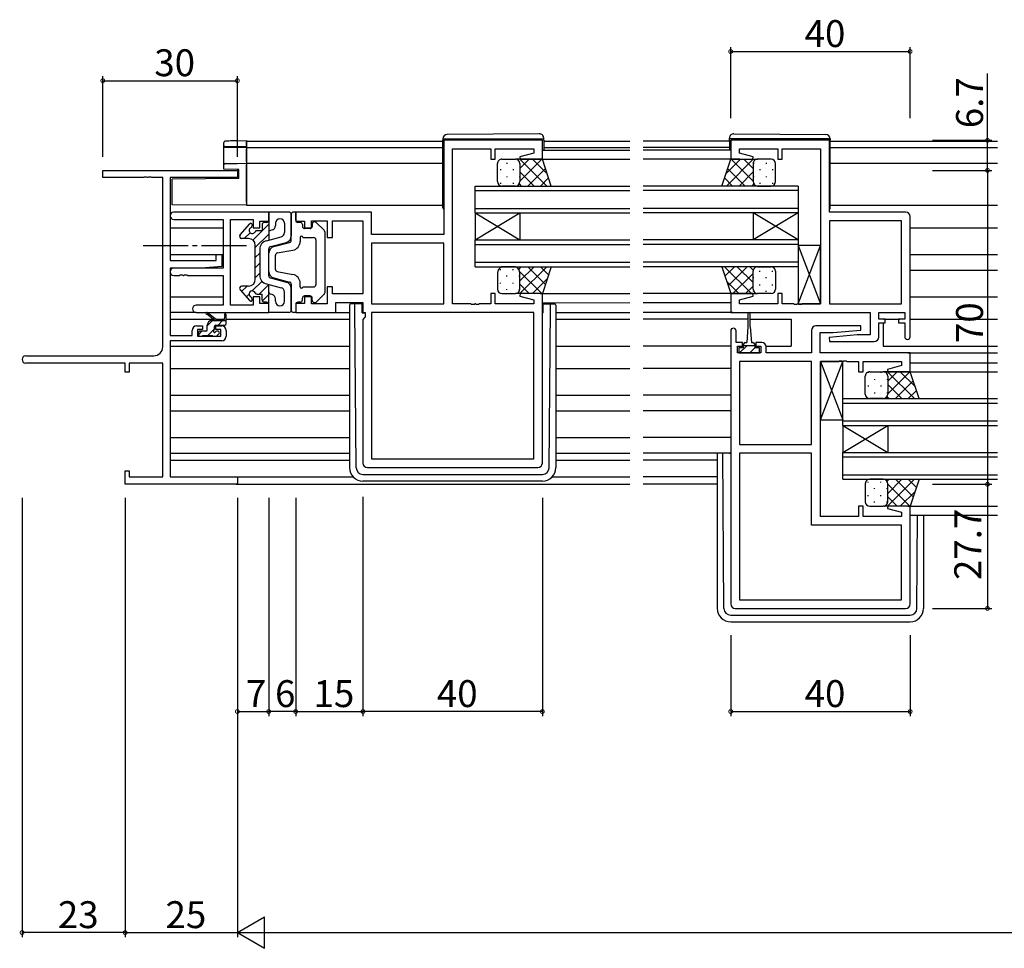
# Model space of a CAD drawing. Extents: x 0 to 1587, y 0 to 1128.
# Drawn here: x 819 to 1039, y 293 to 500 of the extents above; entities that cross this region are included whole.
import ezdxf

# ---------------------------------------------------------------- set-up
doc = ezdxf.new("R2010")
doc.units = 0
doc.linetypes.add('YCENTER_1', pattern=[13, 10, -1, 1, -1])
for name, color, linetype in [('YKK_11', 7, 'CONTINUOUS'), ('YKK_12', 2, 'CONTINUOUS'), ('YKK_13', 4, 'CONTINUOUS'), ('YKK_D', 6, 'CONTINUOUS')]:
    doc.layers.add(name, color=color, linetype=linetype)
doc.styles.get("Standard").update_dxf_attribs({"font": 'ROMANS.SHX', "bigfont": 'EXTFONT.SHX'})

msp = doc.modelspace()

# ---------------------------------------------------------------- linework, layer by layer
at = {"layer": 'YKK_11', "color": 0, "linetype": 'ByBlock', "lineweight": -2}
for p, q in [((935.62, 473.42), (913.62, 473.42)), ((913.62, 473.42), (913.62, 452.42)), ((935.62, 469.22), (935.62, 473.42)), ((999.62, 473.42), (977.62, 473.42)), ((977.62, 473.42), (977.62, 469.22)), ((999.62, 457.42), (999.62, 473.42)), ((915.62, 436.95), (915.62, 471.49)), ((915.62, 471.49), (924.12, 471.49)), ((924.12, 471.49), (924.12, 469.22)), ((925.12, 469.22), (925.12, 471.49)), ((925.12, 471.49), (933.69, 471.49)), ((933.69, 470.57), (930.59, 469.74)), ((933.69, 471.49), (933.69, 470.57)), ((979.55, 470.57), (979.55, 471.49)), ((979.55, 471.49), (988.12, 471.49)), ((982.65, 469.74), (979.55, 470.57)), ((988.12, 471.49), (988.12, 469.22)), ((989.12, 469.22), (989.12, 471.49)), ((989.12, 471.49), (997.62, 471.49)), ((997.62, 471.49), (997.62, 436.95)), ((924.12, 469.22), (925.12, 469.22)), ((930.59, 469.74), (930.66, 469.22)), ((930.66, 469.22), (935.62, 469.22)), ((977.62, 469.22), (982.58, 469.22)), ((982.58, 469.22), (982.65, 469.74)), ((988.12, 469.22), (989.12, 469.22)), ((874.62, 457.42), (853.43, 457.42)), ((874.62, 455.42), (874.62, 457.42)), ((897.55, 457.42), (880.62, 457.42)), ((880.62, 457.42), (880.62, 455.42)), ((897.55, 452.42), (897.55, 457.42)), ((1016.62, 457.42), (999.62, 457.42)), ((853.43, 455.79), (864.49, 455.79)), ((864.49, 455.79), (864.49, 444.92)), ((866.12, 436.65), (866.12, 455.79)), ((866.12, 455.79), (871.12, 455.79)), ((871.12, 455.79), (871.12, 453.92)), ((872.62, 453.92), (872.62, 455.42)), ((872.62, 455.42), (874.62, 455.42)), ((880.62, 455.42), (882.62, 455.42)), ((882.62, 455.42), (882.62, 453.92)), ((884.12, 453.92), (884.12, 455.49)), ((884.12, 455.49), (887.62, 455.49)), ((887.62, 455.49), (887.62, 451.72)), ((888.82, 451.72), (888.82, 455.49)), ((888.82, 455.49), (895.62, 455.49)), ((895.62, 455.49), (895.62, 439.15)), ((999.62, 455.49), (999.62, 436.95)), ((1015.69, 455.49), (999.62, 455.49)), ((999.62, 455.49), (999.62, 436.95)), ((1015.69, 436.95), (1015.69, 455.49)), ((1017.62, 429.62), (1017.62, 456.42)), ((871.12, 453.92), (872.62, 453.92)), ((882.62, 453.92), (884.12, 453.92)), ((913.62, 452.42), (897.55, 452.42)), ((887.62, 451.72), (888.82, 451.72)), ((913.62, 450.49), (897.55, 450.49)), ((897.55, 450.49), (897.55, 436.95)), ((913.62, 450.49), (897.55, 450.49)), ((913.62, 436.95), (913.62, 450.49)), ((864.49, 444.92), (853.43, 444.92)), ((853.43, 443.29), (854.66, 443.29)), ((854.66, 443.29), (854.84, 443.41)), ((854.84, 443.41), (855.39, 443.41)), ((855.39, 443.41), (855.58, 443.29)), ((855.58, 443.29), (855.66, 443.29)), ((855.66, 443.29), (855.84, 443.41)), ((855.84, 443.41), (856.39, 443.41)), ((856.39, 443.41), (856.58, 443.29)), ((856.58, 443.29), (864.49, 443.29)), ((864.49, 443.29), (864.49, 436.65)), ((888.82, 440.72), (887.62, 440.72)), ((887.62, 440.72), (887.62, 436.95)), ((888.82, 439.15), (888.82, 440.72)), ((895.62, 439.15), (888.82, 439.15)), ((925.12, 439.22), (924.12, 439.22)), ((924.12, 439.22), (924.12, 436.95)), ((925.12, 436.95), (925.12, 439.22)), ((930.66, 439.22), (930.59, 438.69)), ((935.62, 439.22), (930.66, 439.22)), ((935.62, 401.42), (935.62, 439.22)), ((982.58, 439.22), (977.62, 439.22)), ((977.62, 439.22), (977.62, 435.02)), ((982.65, 438.69), (982.58, 439.22)), ((989.12, 439.22), (988.12, 439.22)), ((988.12, 439.22), (988.12, 436.95)), ((989.12, 436.95), (989.12, 439.22)), ((872.62, 438.52), (871.12, 438.52)), ((871.12, 438.52), (871.12, 436.65)), ((872.62, 437.02), (872.62, 438.52)), ((874.62, 437.02), (872.62, 437.02)), ((874.62, 435.02), (874.62, 437.02)), ((882.62, 437.02), (880.62, 437.02)), ((880.62, 437.02), (880.62, 435.02)), ((884.12, 438.52), (882.62, 438.52)), ((882.62, 438.52), (882.62, 437.02)), ((884.12, 436.95), (884.12, 438.52)), ((887.62, 436.95), (884.12, 436.95)), ((889.55, 435.02), (889.55, 437.22)), ((889.55, 437.22), (895.62, 437.22)), ((895.62, 437.22), (895.62, 435.02)), ((897.55, 436.95), (913.62, 436.95)), ((919.66, 436.95), (915.62, 436.95)), ((919.84, 436.83), (919.66, 436.95)), ((920.58, 436.95), (920.39, 436.83)), ((920.66, 436.95), (920.58, 436.95)), ((920.84, 436.83), (920.66, 436.95)), ((921.58, 436.95), (921.39, 436.83)), ((924.12, 436.95), (921.58, 436.95)), ((933.69, 436.95), (925.12, 436.95)), ((930.59, 438.69), (933.69, 437.86)), ((933.69, 437.86), (933.69, 436.95)), ((979.55, 437.86), (982.65, 438.69)), ((979.55, 436.95), (979.55, 437.86)), ((988.12, 436.95), (979.55, 436.95)), ((991.66, 436.95), (989.12, 436.95)), ((991.84, 436.83), (991.66, 436.95)), ((992.58, 436.95), (992.39, 436.83)), ((992.66, 436.95), (992.58, 436.95)), ((992.84, 436.83), (992.66, 436.95)), ((993.58, 436.95), (993.39, 436.83)), ((997.62, 436.95), (993.58, 436.95)), ((999.62, 436.95), (1015.69, 436.95)), ((864.49, 436.65), (858.43, 436.65)), ((858.43, 435.02), (874.62, 435.02)), ((871.12, 436.65), (866.12, 436.65)), ((880.62, 435.02), (889.55, 435.02)), ((895.62, 435.02), (896.15, 435.02)), ((896.15, 435.02), (896.15, 434.02)), ((933.69, 435.02), (897.55, 435.02)), ((897.55, 435.02), (897.55, 402.35)), ((933.69, 435.02), (897.55, 435.02)), ((920.39, 436.83), (919.84, 436.83)), ((921.39, 436.83), (920.84, 436.83)), ((933.69, 402.35), (933.69, 435.02)), ((977.62, 435.02), (1008.69, 435.02)), ((992.39, 436.83), (991.84, 436.83)), ((993.39, 436.83), (992.84, 436.83)), ((1008.69, 435.02), (1008.69, 430.02)), ((1010.62, 433.52), (1010.62, 435.02)), ((1010.62, 435.02), (1016.42, 435.02)), ((1016.42, 435.02), (1016.42, 433.52)), ((896.15, 434.02), (895.62, 433.49)), ((895.62, 433.49), (895.62, 401.42)), ((1012.02, 433.52), (1010.62, 433.52)), ((1010.62, 429.52), (1010.62, 432.72)), ((1010.62, 432.72), (1012.02, 432.72)), ((1012.02, 432.72), (1012.02, 433.52)), ((1016.42, 433.52), (1015.02, 433.52)), ((1015.02, 433.52), (1015.02, 432.72)), ((1015.02, 432.72), (1016.42, 432.72)), ((1016.42, 432.72), (1016.42, 429.62)), ((977.62, 430.92), (977.62, 370.02)), ((978.82, 428.32), (978.82, 430.92)), ((995.62, 431.02), (995.62, 426.02)), ((1006.6, 432.02), (996.62, 432.02)), ((997.55, 426.02), (997.55, 430.52)), ((997.55, 430.52), (1000.43, 430.52)), ((1000.43, 430.52), (1006.64, 431.06)), ((1006.64, 431.06), (1006.6, 432.02)), ((980.22, 428.32), (978.82, 428.32)), ((980.22, 427.52), (980.22, 428.32)), ((984.52, 428.32), (983.22, 428.32)), ((983.22, 428.32), (983.22, 427.52)), ((1005.81, 430.02), (999.6, 429.47)), ((999.6, 429.47), (999.64, 428.52)), ((999.64, 428.52), (1009.62, 428.52)), ((1008.69, 430.02), (1005.81, 430.02)), ((979.12, 426.02), (979.12, 427.52)), ((979.12, 427.52), (980.22, 427.52)), ((984.32, 426.02), (979.12, 426.02)), ((983.22, 427.52), (984.32, 427.52)), ((984.32, 427.52), (984.32, 426.02)), ((985.52, 426.02), (985.52, 427.32)), ((995.62, 426.02), (985.52, 426.02)), ((1017.62, 426.02), (997.55, 426.02)), ((1017.62, 421.82), (1017.62, 426.02)), ((979.55, 424.09), (979.55, 405.55)), ((995.62, 424.09), (979.55, 424.09)), ((979.55, 424.09), (979.55, 405.55)), ((995.62, 405.55), (995.62, 424.09)), ((997.62, 389.55), (997.62, 424.09)), ((997.62, 424.09), (1001.66, 424.09)), ((1001.66, 424.09), (1001.84, 424.21)), ((1001.84, 424.21), (1002.39, 424.21)), ((1002.39, 424.21), (1002.58, 424.09)), ((1002.58, 424.09), (1002.66, 424.09)), ((1002.66, 424.09), (1002.84, 424.21)), ((1002.84, 424.21), (1003.39, 424.21)), ((1003.39, 424.21), (1003.58, 424.09)), ((1003.58, 424.09), (1006.12, 424.09)), ((1006.12, 424.09), (1006.12, 421.82)), ((1007.12, 421.82), (1007.12, 424.09)), ((1007.12, 424.09), (1015.69, 424.09)), ((1015.69, 424.09), (1015.69, 423.17)), ((1006.12, 421.82), (1007.12, 421.82)), ((1015.69, 423.17), (1012.59, 422.34)), ((1012.59, 422.34), (1012.66, 421.82)), ((1012.66, 421.82), (1017.62, 421.82)), ((979.55, 405.55), (995.62, 405.55)), ((897.55, 402.35), (933.69, 402.35)), ((995.62, 403.62), (979.55, 403.62)), ((979.55, 403.62), (979.55, 370.95)), ((995.62, 387.62), (995.62, 403.62)), ((896.62, 400.42), (934.62, 400.42)), ((1007.12, 391.82), (1006.12, 391.82)), ((1006.12, 391.82), (1006.12, 389.55)), ((1007.12, 389.55), (1007.12, 391.82)), ((1012.66, 391.82), (1012.59, 391.29)), ((1012.59, 391.29), (1015.69, 390.46)), ((1017.62, 391.82), (1012.66, 391.82)), ((1017.62, 370.02), (1017.62, 391.82)), ((1006.12, 389.55), (997.62, 389.55)), ((1015.69, 389.55), (1007.12, 389.55)), ((1015.69, 390.46), (1015.69, 389.55)), ((1015.69, 387.62), (995.62, 387.62)), ((1015.69, 370.95), (1015.69, 387.62)), ((978.62, 369.02), (1016.62, 369.02)), ((979.55, 370.95), (1015.69, 370.95)), ((979.55, 370.95), (1015.69, 370.95))]:
    msp.add_line(p, q, dxfattribs=at)
at = {"layer": 'YKK_11', "color": 0, "linetype": 'ByBlock', "lineweight": -2, "ltscale": 0.5}
for p, q in [((837.62, 465.09), (837.62, 466.72)), ((837.62, 466.72), (867.62, 466.72)), ((867.62, 466.72), (867.62, 465.09)), ((846.66, 465.09), (837.62, 465.09)), ((846.84, 465.21), (846.66, 465.09)), ((847.39, 465.21), (846.84, 465.21)), ((847.58, 465.09), (847.39, 465.21)), ((847.66, 465.09), (847.58, 465.09)), ((847.84, 465.21), (847.66, 465.09)), ((848.39, 465.21), (847.84, 465.21)), ((848.58, 465.09), (848.39, 465.21)), ((850.99, 465.09), (848.58, 465.09)), ((850.99, 427.35), (850.99, 465.09)), ((867.62, 465.09), (852.62, 465.09)), ((852.62, 465.09), (852.62, 446.62)), ((862.92, 446.62), (862.92, 447.92)), ((862.92, 447.92), (864.12, 447.92)), ((864.12, 447.92), (864.12, 445.31)), ((852.62, 446.62), (862.92, 446.62)), ((859.62, 444.92), (852.62, 444.92)), ((852.62, 444.92), (852.62, 429.92)), ((864.12, 445.31), (859.62, 444.92)), ((857.52, 429.92), (857.52, 431.02)), ((858.52, 432.02), (859.82, 432.02)), ((859.82, 431.22), (858.72, 431.22)), ((858.72, 431.22), (858.72, 429.72)), ((859.82, 432.02), (859.82, 431.22)), ((862.82, 431.22), (862.82, 432.02)), ((862.82, 432.02), (864.12, 432.02)), ((863.92, 431.22), (862.82, 431.22)), ((863.92, 429.72), (863.92, 431.22)), ((865.12, 431.02), (865.12, 429.72)), ((852.62, 429.92), (857.52, 429.92)), ((864.12, 428.72), (852.62, 428.72)), ((852.62, 428.72), (852.62, 398.35)), ((858.72, 429.72), (863.92, 429.72)), ((820.43, 425.35), (848.99, 425.35)), ((842.62, 423.72), (820.43, 423.72)), ((842.62, 421.72), (842.62, 423.72)), ((850.99, 423.72), (843.52, 423.72)), ((843.52, 423.72), (843.52, 421.72)), ((850.99, 398.35), (850.99, 423.72)), ((843.52, 421.72), (842.62, 421.72)), ((842.62, 396.72), (842.62, 399.72)), ((842.62, 399.72), (843.52, 399.72)), ((843.52, 399.72), (843.52, 398.35)), ((843.52, 398.35), (850.99, 398.35)), ((852.62, 398.35), (867.62, 398.35)), ((867.62, 398.35), (867.62, 396.72)), ((867.62, 396.72), (842.62, 396.72))]:
    msp.add_line(p, q, dxfattribs=at)
at = {"layer": 'YKK_11', "color": 0, "linetype": 'ByBlock', "lineweight": -2}
for centre, radius, start, end in [((853.43, 456.6), 0.815, 90, 270), ((1016.62, 456.42), 1, 0, 90), ((853.43, 444.1), 0.815, 90, 270), ((858.43, 435.83), 0.815, 90, 270), ((978.22, 430.92), 0.6, 360, 180), ((996.62, 431.02), 1, 90, 180), ((984.52, 427.32), 1, 0, 90), ((1009.62, 429.52), 1, 270, 360), ((1017.02, 429.62), 0.6, 180, 0), ((896.62, 401.42), 1, 180, 270), ((934.62, 401.42), 1, 270, 360), ((978.62, 370.02), 1, 180, 270), ((1016.62, 370.02), 1, 270, 360)]:
    msp.add_arc(centre, radius, start, end, dxfattribs=at)
at = {"layer": 'YKK_11', "color": 0, "linetype": 'ByBlock', "lineweight": -2, "ltscale": 0.5}
for centre, radius, start, end in [((858.52, 431.02), 1, 90, 180), ((864.12, 431.02), 1, 0, 90), ((864.12, 429.72), 1, 270, 360), ((848.99, 427.35), 2, 270, 360), ((820.43, 424.53), 0.815, 90, 270)]:
    msp.add_arc(centre, radius, start, end, dxfattribs=at)
at = {"layer": 'YKK_12'}
for p, q in [((869.62, 473.22), (913.42, 473.22)), ((869.62, 473.22), (869.62, 458.92)), ((935.92, 473.22), (955.12, 473.22)), ((977.32, 473.22), (958.12, 473.22)), ((999.82, 473.22), (1037.12, 473.22)), ((869.62, 471.82), (913.42, 471.82)), ((935.62, 471.22), (955.12, 471.22)), ((935.92, 471.82), (955.12, 471.82)), ((977.32, 471.82), (958.12, 471.82)), ((977.62, 471.22), (958.12, 471.22)), ((999.82, 471.82), (1037.12, 471.82)), ((869.62, 468.32), (913.42, 468.32)), ((935.12, 469.22), (955.12, 469.22)), ((979.62, 469.22), (958.12, 469.22)), ((999.82, 468.32), (1037.12, 468.32)), ((920.62, 457.22), (920.62, 463.22)), ((920.62, 463.22), (955.12, 463.22)), ((992.62, 463.22), (958.12, 463.22)), ((992.62, 463.22), (992.62, 457.22)), ((920.62, 462.22), (955.12, 462.22)), ((992.62, 462.22), (958.12, 462.22)), ((869.62, 458.92), (913.42, 458.92)), ((999.82, 458.92), (1037.12, 458.92)), ((920.62, 458.22), (955.12, 458.22)), ((920.62, 457.22), (920.62, 451.22)), ((920.62, 457.22), (930.62, 451.22)), ((920.62, 451.22), (930.62, 457.22)), ((920.62, 457.22), (955.12, 457.22)), ((930.62, 457.22), (930.62, 451.22)), ((992.62, 458.22), (958.12, 458.22)), ((992.62, 457.22), (958.12, 457.22)), ((982.62, 457.22), (982.62, 451.22)), ((992.62, 457.22), (982.62, 451.22)), ((992.62, 451.22), (982.62, 457.22)), ((992.62, 457.22), (992.62, 451.22)), ((852.62, 453.92), (864.49, 453.92)), ((1017.62, 453.92), (1037.12, 453.92)), ((920.62, 445.22), (920.62, 451.22)), ((920.62, 451.22), (955.12, 451.22)), ((920.62, 450.22), (955.12, 450.22)), ((992.62, 451.22), (958.12, 451.22)), ((992.62, 450.22), (958.12, 450.22)), ((992.62, 451.22), (992.62, 445.22)), ((852.62, 447.96), (864.49, 447.96)), ((1017.62, 447.96), (1037.12, 447.96)), ((920.62, 446.22), (955.12, 446.22)), ((992.62, 446.22), (958.12, 446.22)), ((920.62, 445.22), (955.12, 445.22)), ((992.62, 445.22), (958.12, 445.22)), ((1017.62, 444.47), (1037.12, 444.47)), ((935.12, 439.22), (955.12, 439.22)), ((978.12, 439.22), (958.12, 439.22)), ((852.62, 438.52), (864.49, 438.52)), ((935.62, 437.21), (955.12, 437.22)), ((958.12, 437.22), (977.62, 437.22)), ((1017.62, 438.52), (1037.12, 438.52)), ((938.62, 435.02), (948.62, 435.02)), ((943.62, 435.02), (955.12, 435.02)), ((978.12, 435.02), (958.12, 435.02)), ((852.62, 433.52), (862.23, 433.52)), ((862.82, 433.52), (864.67, 433.52)), ((865.12, 433.52), (892.62, 433.52)), ((938.62, 433.52), (955.12, 433.52)), ((943.62, 433.52), (955.12, 433.52)), ((970.12, 433.52), (958.12, 433.52)), ((981.47, 433.52), (958.12, 433.52)), ((981.97, 433.52), (991.12, 433.52)), ((991.12, 433.52), (991.12, 427.52)), ((1011.62, 432.72), (1011.62, 427.52)), ((1011.72, 433.52), (1015.32, 433.52)), ((1017.62, 433.52), (1037.12, 433.52)), ((852.62, 427.52), (892.62, 427.52)), ((938.62, 427.52), (955.12, 427.52)), ((977.62, 427.52), (958.12, 427.52)), ((985.5, 427.52), (991.12, 427.52)), ((1011.62, 427.52), (1037.12, 427.52)), ((1017.12, 426.02), (1037.12, 426.02)), ((1017.62, 423.82), (1037.12, 423.82)), ((852.62, 422.52), (892.62, 422.52)), ((938.62, 422.52), (955.12, 422.52)), ((977.62, 422.52), (958.12, 422.52)), ((1017.37, 421.82), (1037.12, 421.82)), ((852.62, 416.56), (892.62, 416.56)), ((938.62, 416.56), (955.12, 416.56)), ((977.62, 416.56), (958.12, 416.56)), ((1002.62, 409.82), (1002.62, 415.82)), ((1002.62, 415.82), (1037.12, 415.82)), ((852.62, 413.07), (892.62, 413.07)), ((938.62, 413.07), (955.12, 413.07)), ((977.62, 413.07), (958.12, 413.07)), ((1002.62, 414.82), (1037.12, 414.82)), ((1002.62, 410.82), (1037.12, 410.82)), ((1002.62, 409.82), (1002.62, 403.82)), ((1002.62, 409.82), (1012.62, 403.82)), ((1002.62, 403.82), (1012.62, 409.82)), ((1002.62, 409.82), (1037.12, 409.82)), ((1012.62, 409.82), (1012.62, 403.82)), ((852.62, 407.12), (892.62, 407.12)), ((938.62, 407.12), (955.12, 407.12)), ((977.62, 407.12), (958.12, 407.12)), ((852.62, 402.12), (892.62, 402.12)), ((938.62, 402.12), (955.12, 402.12)), ((974.62, 402.12), (958.12, 402.12)), ((1002.62, 397.82), (1002.62, 403.82)), ((1002.62, 403.82), (1037.12, 403.82)), ((1002.62, 402.82), (1037.12, 402.82)), ((852.92, 398.35), (893.45, 398.35)), ((937.79, 398.35), (955.12, 398.35)), ((974.62, 398.35), (958.12, 398.35)), ((1002.62, 398.82), (1037.12, 398.82)), ((1002.62, 397.82), (1037.12, 397.82)), ((867.32, 396.72), (955.12, 396.72)), ((974.62, 396.72), (958.12, 396.72)), ((1017.12, 391.82), (1037.12, 391.82)), ((1017.62, 389.82), (1037.12, 389.82))]:
    msp.add_line(p, q, dxfattribs=at)
at = {"layer": 'YKK_13'}
for p, q in [((934.91, 474.9), (914.41, 474.72)), ((978.33, 474.9), (998.83, 474.72)), ((864.62, 472.28), (864.62, 472.92)), ((864.62, 472.19), (864.62, 472.28)), ((864.62, 467.93), (864.62, 472.19)), ((867.57, 473.31), (869.62, 473.35)), ((869.62, 473.35), (869.62, 473.05)), ((869.62, 472.25), (869.62, 473.05)), ((869.62, 472.25), (869.62, 471.95)), ((913.42, 473.72), (913.42, 473.72)), ((913.42, 473.72), (913.91, 473.72)), ((913.42, 473.72), (913.42, 473.42)), ((913.42, 458.42), (913.42, 473.42)), ((913.91, 473.72), (935.41, 473.72)), ((935.41, 473.72), (935.92, 473.72)), ((935.92, 473.72), (935.92, 473.9)), ((935.92, 473.42), (935.92, 473.72)), ((935.92, 473.42), (935.92, 471.22)), ((977.32, 473.72), (977.32, 473.9)), ((977.82, 473.72), (977.32, 473.72)), ((977.32, 473.42), (977.32, 473.72)), ((977.32, 473.42), (977.32, 471.22)), ((999.32, 473.72), (977.82, 473.72)), ((999.82, 473.72), (999.32, 473.72)), ((999.82, 473.72), (999.82, 473.72)), ((999.82, 473.72), (999.82, 473.42)), ((999.82, 458.42), (999.82, 473.42)), ((864.93, 471.99), (864.91, 471.98)), ((864.91, 471.9), (869.62, 471.82)), ((869.62, 471.95), (867.57, 471.98)), ((869.62, 471.82), (869.62, 471.95)), ((869.62, 471.82), (869.62, 471.52)), ((869.62, 468.62), (869.62, 471.52)), ((864.62, 466.97), (864.62, 467.93)), ((864.91, 468.23), (867.59, 468.28)), ((867.59, 468.28), (869.62, 468.32)), ((869.62, 468.62), (869.62, 468.32)), ((869.62, 468.32), (869.62, 468.02)), ((869.62, 459.52), (869.62, 468.02)), ((925.62, 464.22), (925.62, 468.22)), ((926.62, 469.22), (929.62, 469.22)), ((927.7, 468.4), (927.7, 468.2)), ((935.62, 469.22), (929.62, 469.22)), ((929.85, 469.19), (929.88, 469.22)), ((930.53, 468.4), (930.53, 468.2)), ((930.59, 469.22), (936.59, 463.22)), ((930.62, 467.12), (932.71, 469.22)), ((930.62, 464.3), (935.54, 469.22)), ((930.62, 468.22), (930.62, 464.22)), ((930.62, 468.22), (930.62, 464.22)), ((933.41, 469.22), (936.72, 465.91)), ((937.62, 463.22), (935.62, 469.22)), ((975.62, 463.22), (977.62, 469.22)), ((979.82, 469.22), (976.52, 465.91)), ((982.65, 469.22), (976.65, 463.22)), ((977.62, 469.22), (983.62, 469.22)), ((982.62, 464.3), (977.7, 469.22)), ((982.62, 467.12), (980.53, 469.22)), ((982.62, 468.22), (982.62, 464.22)), ((982.62, 468.22), (982.62, 464.22)), ((982.71, 468.4), (982.71, 468.2)), ((983.38, 469.19), (983.35, 469.22)), ((986.62, 469.22), (983.62, 469.22)), ((985.54, 468.4), (985.54, 468.2)), ((987.62, 464.22), (987.62, 468.22)), ((867.59, 466.92), (864.62, 466.97)), ((867.92, 466.92), (867.59, 466.92)), ((867.92, 464.92), (867.92, 466.92)), ((926.28, 466.98), (926.28, 466.78)), ((929.11, 466.98), (929.11, 466.78)), ((930.62, 466.36), (933.76, 463.22)), ((932.37, 463.22), (936.31, 467.15)), ((980.87, 463.22), (976.93, 467.15)), ((982.62, 466.36), (979.48, 463.22)), ((984.12, 466.98), (984.12, 466.78)), ((986.95, 466.98), (986.95, 466.78)), ((867.92, 464.92), (853.12, 464.79)), ((853.12, 459.66), (853.12, 464.79)), ((926.28, 463.95), (926.28, 463.75)), ((929.62, 463.22), (926.62, 463.22)), ((927.7, 465.37), (927.7, 465.17)), ((929.11, 463.95), (929.11, 463.75)), ((929.62, 463.22), (937.62, 463.22)), ((930.46, 463.68), (930.93, 463.22)), ((930.53, 465.37), (930.53, 465.17)), ((935.2, 463.22), (937.01, 465.03)), ((983.62, 463.22), (975.62, 463.22)), ((978.04, 463.22), (976.22, 465.03)), ((982.77, 463.68), (982.31, 463.22)), ((982.71, 465.37), (982.71, 465.17)), ((983.62, 463.22), (986.62, 463.22)), ((984.12, 463.95), (984.12, 463.75)), ((985.54, 465.37), (985.54, 465.17)), ((986.95, 463.95), (986.95, 463.75)), ((853.12, 459.06), (853.12, 459.66)), ((869.62, 458.92), (853.12, 459.06)), ((869.62, 459.52), (869.62, 458.92)), ((879.12, 457.42), (874.62, 457.42)), ((874.62, 457.42), (874.62, 451.17)), ((879.62, 456.92), (879.62, 452.08)), ((879.62, 451.1), (879.62, 456.92)), ((880.62, 457.42), (880.12, 457.42)), ((880.62, 455.62), (880.62, 457.42)), ((868.24, 452.34), (870.39, 454.81)), ((870.92, 454.62), (870.92, 454.41)), ((871.06, 451.18), (874.62, 454.74)), ((873.12, 454.62), (873.12, 453.32)), ((874.12, 455.12), (873.62, 455.12)), ((876.12, 454.92), (876.12, 454.39)), ((878.12, 454.92), (878.12, 452.85)), ((881.62, 455.12), (881.12, 455.12)), ((882.12, 454.62), (882.12, 454.22)), ((884.32, 454.72), (884.32, 454.22)), ((886.96, 453.36), (885.16, 455.08)), ((869.15, 451.52), (870.44, 452.8)), ((871.62, 449.49), (874.62, 452.49)), ((872.01, 453.32), (873.12, 453.32)), ((875.37, 453.43), (874.99, 453.33)), ((883.82, 453.72), (882.62, 453.72)), ((887.12, 453), (887.12, 439.43)), ((870.12, 451.52), (868.62, 451.52)), ((874.11, 451.03), (877.37, 451.88)), ((874.99, 449.71), (878.5, 450.62)), ((875.74, 449.71), (879.24, 450.62)), ((881.62, 451.72), (881.62, 450.88)), ((882.22, 451.72), (884.62, 451.72)), ((885.12, 451.22), (885.12, 441.22)), ((871.62, 442.42), (871.62, 450.02)), ((871.62, 447.25), (872.62, 448.25)), ((872.62, 449.1), (872.62, 443.33)), ((874.62, 443.2), (874.62, 449.23)), ((874.62, 444.18), (874.62, 448.26)), ((876.53, 448.29), (879.98, 448.92)), ((997.62, 449.95), (992.62, 449.95)), ((992.62, 449.95), (992.62, 436.95)), ((992.62, 436.95), (997.62, 449.95)), ((992.62, 449.95), (997.62, 436.95)), ((997.62, 436.95), (997.62, 449.95)), ((871.62, 445), (872.62, 446)), ((876.12, 444.63), (876.12, 447.8)), ((871.62, 442.76), (872.62, 443.76)), ((876.53, 444.14), (879.98, 443.51)), ((925.62, 443.72), (925.62, 440.22)), ((926.28, 444.48), (926.28, 444.68)), ((929.62, 445.22), (926.62, 445.22)), ((929.11, 444.48), (929.11, 444.68)), ((929.62, 445.22), (937.62, 445.22)), ((930.35, 444.64), (930.93, 445.22)), ((930.56, 444.19), (935.54, 439.22)), ((930.59, 439.22), (936.59, 445.22)), ((930.62, 442.08), (933.76, 445.22)), ((930.62, 440.22), (930.62, 443.72)), ((930.62, 440.22), (930.62, 443.72)), ((932.37, 445.22), (936.31, 441.28)), ((935.2, 445.22), (937.01, 443.4)), ((937.62, 445.22), (935.62, 439.22)), ((983.62, 445.22), (975.62, 445.22)), ((975.62, 445.22), (977.62, 439.22)), ((982.25, 439.22), (976.25, 445.22)), ((978.44, 445.22), (976.32, 443.1)), ((981.27, 445.22), (977.03, 440.98)), ((982.62, 443.74), (978.1, 439.22)), ((982.62, 441.68), (979.08, 445.22)), ((982.65, 444.47), (981.91, 445.22)), ((982.62, 440.22), (982.62, 444.22)), ((982.62, 440.22), (982.62, 444.22)), ((983.62, 445.22), (986.62, 445.22)), ((984.12, 444.08), (984.12, 444.28)), ((986.95, 444.08), (986.95, 444.28)), ((987.62, 444.22), (987.62, 440.22)), ((870.92, 439.82), (873.12, 442.01)), ((872.47, 439.12), (874.62, 441.27)), ((874.11, 441.4), (877.37, 440.55)), ((874.62, 435.02), (874.62, 441.27)), ((874.99, 442.72), (878.5, 441.81)), ((875.74, 442.72), (879.24, 441.81)), ((879.62, 441.33), (879.62, 435.52)), ((881.62, 440.72), (881.62, 441.55)), ((926.28, 441.45), (926.28, 441.65)), ((927.7, 443.07), (927.7, 443.27)), ((929.11, 441.45), (929.11, 441.65)), ((930.53, 443.07), (930.53, 443.27)), ((930.62, 441.31), (932.71, 439.22)), ((933.41, 439.22), (936.72, 442.52)), ((979.42, 439.22), (976.72, 441.92)), ((982.71, 442.67), (982.71, 442.87)), ((985.54, 442.67), (985.54, 442.87)), ((868.24, 440.09), (870.39, 437.62)), ((868.57, 439.71), (869.78, 440.92)), ((870.12, 440.92), (868.62, 440.92)), ((869.62, 438.51), (870.22, 439.11)), ((872.01, 439.12), (873.12, 439.12)), ((873.12, 437.82), (873.12, 439.12)), ((875.37, 439), (874.99, 439.1)), ((878.12, 437.52), (878.12, 439.58)), ((879.62, 435.52), (879.62, 440.36)), ((882.22, 440.72), (884.62, 440.72)), ((886.96, 439.07), (885.16, 437.35)), ((926.62, 439.22), (929.62, 439.22)), ((927.7, 440.04), (927.7, 440.24)), ((935.62, 439.22), (929.62, 439.22)), ((929.85, 439.24), (929.88, 439.22)), ((930.53, 440.04), (930.53, 440.24)), ((977.62, 439.22), (983.62, 439.22)), ((982.62, 440.91), (980.93, 439.22)), ((982.71, 439.8), (982.71, 439.84)), ((986.62, 439.22), (983.62, 439.22)), ((984.12, 441.05), (984.12, 441.25)), ((985.54, 439.64), (985.54, 439.84)), ((986.95, 441.05), (986.95, 441.25)), ((870.92, 437.82), (870.92, 438.02)), ((873.18, 437.58), (874.62, 439.02)), ((874.12, 437.32), (873.62, 437.32)), ((876.12, 437.52), (876.12, 438.04)), ((881.62, 437.32), (881.12, 437.32)), ((882.12, 437.82), (882.12, 438.22)), ((883.82, 438.72), (882.62, 438.72)), ((884.32, 437.72), (884.32, 438.22)), ((893.82, 436.92), (892.92, 436.92)), ((893.83, 435.92), (893.82, 436.92)), ((894.12, 436.92), (893.82, 436.92)), ((895.42, 436.92), (894.12, 436.92)), ((895.42, 434.92), (895.42, 436.92)), ((935.82, 434.92), (935.82, 436.92)), ((935.82, 436.92), (937.12, 436.92)), ((937.12, 436.92), (937.42, 436.92)), ((937.41, 435.92), (937.42, 436.92)), ((937.42, 436.92), (938.32, 436.92)), ((992.62, 436.95), (997.62, 436.95)), ((858.43, 435.02), (852.62, 435.02)), ((863.22, 433.22), (861, 434.9)), ((879.12, 435.02), (874.62, 435.02)), ((880.62, 435.02), (880.12, 435.02)), ((880.62, 436.82), (880.62, 435.02)), ((889.25, 435.02), (892.62, 435.02)), ((892.62, 436.62), (892.62, 435.92)), ((892.62, 435.92), (892.62, 400.42)), ((894.11, 400.4), (893.83, 435.92)), ((895.42, 434.92), (896.12, 434.92)), ((935.82, 434.92), (935.62, 434.92)), ((937.13, 400.4), (937.41, 435.92)), ((938.62, 436.62), (938.62, 435.92)), ((938.62, 435.92), (938.62, 400.42)), ((981.47, 434.77), (981.47, 431.82)), ((981.97, 431.82), (981.97, 434.77)), ((862.62, 433.22), (860.8, 434.62)), ((860.92, 432.06), (862.08, 433.22)), ((861.92, 433.22), (865.12, 433.22)), ((863.32, 432.22), (864.32, 433.22)), ((864.82, 434.34), (864.62, 433.22)), ((865.12, 432.52), (865.12, 434.51)), ((858.92, 430.06), (859.68, 430.82)), ((858.92, 430.52), (858.92, 430.02)), ((860.62, 430.82), (859.22, 430.82)), ((860.92, 431.12), (860.92, 432.22)), ((861.02, 429.92), (862.52, 431.41)), ((862.52, 431.28), (862.52, 431.92)), ((862.82, 432.22), (864.82, 432.22)), ((863.32, 430.82), (862.98, 430.82)), ((863.03, 429.8), (863.53, 430.3)), ((981.47, 431.82), (981.22, 428.32)), ((981.97, 431.82), (982.22, 428.32)), ((859.22, 429.72), (859.72, 429.72)), ((859.92, 429.92), (862.02, 429.92)), ((862.22, 429.72), (862.82, 429.72)), ((980.87, 428.32), (981.22, 428.32)), ((982.22, 428.32), (982.57, 428.32)), ((980.47, 427.12), (979.42, 427.12)), ((979.42, 427.12), (979.42, 426.02)), ((979.42, 426.02), (984.02, 426.02)), ((979.61, 426.02), (981.21, 427.62)), ((980.47, 427.12), (980.47, 427.92)), ((982.97, 427.62), (980.47, 427.62)), ((981.85, 426.02), (982.97, 427.13)), ((982.97, 427.92), (982.97, 427.12)), ((984.02, 427.12), (982.97, 427.12)), ((984.02, 426.02), (984.02, 427.12)), ((1002.62, 424.09), (997.62, 424.09)), ((997.62, 424.09), (997.62, 411.09)), ((997.62, 411.09), (1002.62, 424.09)), ((997.62, 424.09), (1002.62, 411.09)), ((1002.62, 411.09), (1002.62, 424.09)), ((1008.28, 421.76), (1008.28, 421.58)), ((1008.62, 421.82), (1011.62, 421.82)), ((1011.11, 421.78), (1011.11, 421.58)), ((1017.62, 421.82), (1011.62, 421.82)), ((1011.85, 421.79), (1011.88, 421.82)), ((1012.59, 421.82), (1018.59, 415.82)), ((1012.62, 419.72), (1014.71, 421.82)), ((1012.62, 416.9), (1017.54, 421.82)), ((1015.41, 421.82), (1018.72, 418.51)), ((1019.62, 415.82), (1017.62, 421.82)), ((1007.62, 416.82), (1007.62, 420.82)), ((1009.7, 420.17), (1009.7, 419.97)), ((1012.53, 420.17), (1012.53, 419.97)), ((1012.62, 420.82), (1012.62, 416.82)), ((1012.62, 420.82), (1012.62, 416.82)), ((1014.37, 415.82), (1018.31, 419.75)), ((1008.28, 418.75), (1008.28, 418.55)), ((1009.7, 417.14), (1009.7, 416.94)), ((1011.11, 418.75), (1011.11, 418.55)), ((1012.53, 417.14), (1012.53, 416.94)), ((1012.62, 418.96), (1015.76, 415.82)), ((1017.2, 415.82), (1019.01, 417.63)), ((1011.62, 415.82), (1008.62, 415.82)), ((1011.62, 415.82), (1019.62, 415.82)), ((1012.46, 416.28), (1012.93, 415.82)), ((997.62, 411.09), (1002.62, 411.09)), ((852.62, 403.62), (892.62, 403.62)), ((938.62, 403.62), (955.12, 403.62)), ((977.62, 403.62), (958.12, 403.62)), ((974.62, 403.62), (974.62, 369.02)), ((976.11, 369.01), (975.83, 403.62)), ((977.32, 403.62), (977.62, 403.62)), ((895.61, 398.92), (935.63, 398.92)), ((935.62, 397.42), (895.62, 397.42)), ((1011.62, 397.82), (1008.62, 397.82)), ((1011.62, 397.82), (1019.62, 397.82)), ((1012.46, 397.35), (1012.93, 397.82)), ((1012.59, 391.82), (1018.59, 397.82)), ((1012.62, 394.68), (1015.76, 397.82)), ((1014.37, 397.82), (1018.31, 393.88)), ((1017.2, 397.82), (1019.01, 396)), ((1019.62, 397.82), (1017.62, 391.82)), ((1007.62, 396.82), (1007.62, 392.82)), ((1008.28, 397.08), (1008.28, 397.28)), ((1009.7, 395.67), (1009.7, 395.87)), ((1011.11, 397.08), (1011.11, 397.28)), ((1012.53, 395.67), (1012.53, 395.87)), ((1012.62, 392.82), (1012.62, 396.82)), ((1012.62, 392.82), (1012.62, 396.82)), ((1012.62, 396.74), (1017.54, 391.82)), ((1008.28, 394.05), (1008.28, 394.25)), ((1011.11, 394.05), (1011.11, 394.25)), ((1012.62, 393.91), (1014.71, 391.82)), ((1015.41, 391.82), (1018.72, 395.12)), ((1008.62, 391.82), (1011.62, 391.82)), ((1009.7, 392.64), (1009.7, 392.84)), ((1017.62, 391.82), (1011.62, 391.82)), ((1011.85, 391.84), (1011.88, 391.82)), ((1012.53, 392.64), (1012.53, 392.84)), ((1019.13, 369.01), (1019.29, 389.82)), ((1020.62, 389.82), (1020.62, 369.02)), ((977.61, 367.52), (1017.63, 367.52)), ((977.62, 366.02), (1017.62, 366.02))]:
    msp.add_line(p, q, dxfattribs=at)
at = {"layer": 'YKK_13', "linetype": 'YCENTER_1'}
msp.add_line((869.62, 449.92), (845.63, 449.92), dxfattribs=at)
at = {"layer": 'YKK_13', "flags": 128}
for points in [[(864.94, 473.22), (864.82, 473.2), (864.68, 473.1), (864.62, 472.92)], [(864.62, 472.19), (864.62, 472.13), (864.64, 472.08), (864.67, 472.03), (864.7, 471.99), (864.75, 471.95), (864.8, 471.92), (864.86, 471.91), (864.91, 471.9)], [(867.57, 471.98), (867.09, 471.99), (866.62, 471.99), (866.19, 472), (865.8, 472), (865.48, 472), (865.22, 472), (865.03, 471.99), (864.93, 471.99)], [(867.57, 473.31), (867.05, 473.3), (866.55, 473.29), (866.09, 473.28), (865.69, 473.26), (865.36, 473.25), (865.11, 473.24), (864.96, 473.23)]]:
    msp.add_lwpolyline(points, dxfattribs=at)
at = {"layer": 'YKK_13'}
for centre, radius, start, end in [((914.42, 473.72), 1, 90.5, 180), ((934.92, 473.9), 1, 0, 90.5), ((978.32, 473.9), 1, 89.5, 180), ((998.82, 473.72), 1, 0, 89.5), ((864.92, 472.28), 0.3, 180.0043, 269.0045), ((864.92, 467.93), 0.3, 91, 180), ((926.62, 468.22), 1, 89.9999, 179.9999), ((929.62, 468.22), 1, 359.9999, 89.9999), ((929.62, 468.22), 1, 359.9999, 89.9999), ((983.62, 468.22), 1, 90.0001, 180.0001), ((983.62, 468.22), 1, 90.0001, 180.0001), ((986.62, 468.22), 1, 0.0001, 90.0001), ((926.62, 464.22), 1, 179.9999, 269.9999), ((929.62, 464.22), 1, 269.9999, 359.9999), ((929.62, 464.22), 1, 269.9999, 359.9999), ((983.62, 464.22), 1, 180.0001, 270.0001), ((983.62, 464.22), 1, 180.0001, 270.0001), ((986.62, 464.22), 1, 270.0001, 0.0001), ((879.12, 456.92), 0.5, 0, 90), ((880.12, 456.92), 0.5, 90, 180), ((913.92, 458.42), 0.5, 180, 233.1302), ((999.32, 458.42), 0.5, 306.8698, 0), ((870.62, 454.62), 0.3, 0, 138.9359), ((873.62, 454.62), 0.5, 90, 180), ((874.12, 455.62), 0.5, 270, 0), ((877.12, 454.92), 1, 0, 180), ((881.12, 455.62), 0.5, 180, 270), ((881.62, 454.62), 0.5, 0, 90), ((884.82, 454.72), 0.5, 46.3972, 180), ((868.62, 452.02), 0.5, 138.9359, 270), ((870.92, 453.32), 0.7, 114.6243, 335.3757), ((870.42, 454.41), 0.5, 294.6243, 0), ((872.01, 452.82), 0.5, 90, 155.3757), ((875.12, 452.85), 0.5, 104.5742, 180), ((875.12, 454.39), 1, 284.5742, 0), ((877.12, 452.85), 1, 284.5742, 0), ((882.62, 454.22), 0.5, 180, 270), ((883.82, 454.22), 0.5, 270, 0), ((886.62, 453), 0.5, 0, 46.3972), ((870.12, 450.02), 1.5, 0, 90), ((874.62, 449.1), 2, 104.5742, 180), ((878.12, 452.08), 1.5, 284.5742, 0), ((879.12, 451.1), 0.5, 284.5742, 0), ((879.62, 450.88), 2, 280.3048, 0), ((881.92, 451.72), 0.3, 0, 180), ((884.62, 451.22), 0.5, 0, 90), ((875.12, 449.23), 0.5, 104.5742, 180), ((876.12, 448.26), 1.5, 104.5742, 180), ((876.62, 447.8), 0.5, 100.3048, 180), ((876.12, 444.18), 1.5, 180, 255.4258), ((876.62, 444.63), 0.5, 180, 259.6952), ((879.62, 441.55), 2, 0, 79.6952), ((927.15, 443.78), 1.53, 110.3088, 182.3117), ((929.09, 443.78), 1.53, 357.6884, 69.6914), ((929.09, 443.78), 1.53, 357.6884, 69.6914), ((983.62, 444.22), 1, 89.9999, 179.9999), ((983.62, 444.22), 1, 89.9999, 179.9999), ((986.62, 444.22), 1, 359.9999, 89.9999), ((870.12, 442.42), 1.5, 270, 0), ((874.62, 443.33), 2, 180, 255.4258), ((875.12, 443.2), 0.5, 180, 255.4258), ((878.12, 440.36), 1.5, 0, 75.4258), ((879.12, 441.33), 0.5, 0, 75.4258), ((868.62, 440.42), 0.5, 90, 221.0641), ((870.92, 439.12), 0.7, 24.6243, 245.3757), ((872.01, 439.62), 0.5, 204.6243, 270), ((875.12, 439.59), 0.5, 180, 255.4258), ((877.12, 439.58), 1, 0, 75.4258), ((881.92, 440.72), 0.3, 180, 0), ((884.62, 441.22), 0.5, 270, 0), ((886.62, 439.43), 0.5, 313.6028, 0), ((926.62, 440.22), 1, 180.0001, 270.0001), ((929.62, 440.22), 1, 270.0001, 0.0001), ((929.62, 440.22), 1, 270.0001, 0.0001), ((983.62, 440.22), 1, 179.9999, 269.9999), ((983.62, 440.22), 1, 179.9999, 269.9999), ((986.62, 440.22), 1, 269.9999, 359.9999), ((870.62, 437.82), 0.3, 221.0641, 0), ((870.42, 438.02), 0.5, 0, 65.3757), ((873.62, 437.82), 0.5, 180, 270), ((874.12, 436.82), 0.5, 0, 90), ((875.12, 438.04), 1, 0, 75.4258), ((877.12, 437.52), 1, 180, 0), ((881.12, 436.82), 0.5, 90, 180), ((881.62, 437.82), 0.5, 270, 0), ((882.62, 438.22), 0.5, 90, 180), ((883.82, 438.22), 0.5, 0, 90), ((884.82, 437.72), 0.5, 180, 313.6028), ((892.92, 436.62), 0.3, 90, 180), ((938.32, 436.62), 0.3, 0, 90), ((860.82, 434.82), 0.2, 24.4171, 264.4171), ((864.92, 434.51), 0.2, 360, 240), ((879.12, 435.52), 0.5, 270, 0), ((880.12, 435.52), 0.5, 180, 270), ((981.72, 434.77), 0.25, 0, 180), ((861.92, 432.22), 1, 90, 180), ((864.82, 432.52), 0.3, 270, 360), ((859.22, 430.52), 0.3, 90, 180), ((860.62, 431.12), 0.3, 270, 360), ((862.52, 430.82), 0.25, 123.0557, 326.9443), ((862.22, 431.28), 0.3, 303.0557, 360), ((862.82, 431.92), 0.3, 90, 180), ((862.98, 430.52), 0.3, 90, 146.9443), ((863.32, 430.52), 0.3, 315, 90), ((859.22, 430.02), 0.3, 180, 270), ((859.72, 429.92), 0.2, 270, 360), ((862.22, 429.92), 0.2, 180, 270), ((862.82, 430.02), 0.3, 270, 315), ((980.87, 427.92), 0.4, 90, 180), ((982.57, 427.92), 0.4, 0, 90), ((1008.62, 420.82), 1, 89.9999, 179.9999), ((1011.62, 420.82), 1, 359.9999, 89.9999), ((1011.62, 420.82), 1, 359.9999, 89.9999), ((1008.62, 416.82), 1, 179.9999, 269.9999), ((1011.62, 416.82), 1, 269.9999, 359.9999), ((1011.62, 416.82), 1, 269.9999, 359.9999), ((895.62, 400.42), 3, 180, 270), ((895.61, 400.42), 1.5, 180.4523, 270), ((935.62, 400.42), 3, 270, 0), ((935.63, 400.42), 1.5, 270, 359.5477), ((1008.62, 396.82), 1, 90.0001, 180.0001), ((1011.62, 396.82), 1, 0.0001, 90.0001), ((1011.62, 396.82), 1, 0.0001, 90.0001), ((1008.62, 392.82), 1, 180.0001, 270.0001), ((1011.62, 392.82), 1, 270.0001, 0.0001), ((1011.62, 392.82), 1, 270.0001, 0.0001), ((977.62, 369.02), 3, 180, 270), ((977.61, 369.02), 1.5, 180.4523, 270), ((1017.62, 369.02), 3, 270, 0), ((1017.63, 369.02), 1.5, 270, 359.5477)]:
    msp.add_arc(centre, radius, start, end, dxfattribs=at)
at = {"layer": 'YKK_D'}
for p, q in [((977.62, 478.35), (977.62, 494.22)), ((1017.62, 478.35), (1017.62, 494.22)), ((977.62, 493.22), (1017.62, 493.22)), ((1034.87, 473.42), (1034.87, 488.32)), ((1022.58, 473.42), (1035.87, 473.42)), ((1034.87, 466.72), (1034.87, 473.42)), ((1022.58, 466.72), (1035.87, 466.72)), ((1022.58, 466.72), (1035.87, 466.72)), ((1034.87, 466.72), (1034.87, 396.72)), ((1022.58, 396.72), (1035.87, 396.72)), ((1022.58, 396.72), (1035.87, 396.72)), ((1034.87, 396.72), (1034.87, 369.02)), ((819.62, 393.72), (819.62, 295.72)), ((842.62, 393.72), (842.62, 295.72)), ((867.62, 393.72), (867.62, 345.02)), ((874.62, 393.72), (874.62, 345.02)), ((874.62, 393.72), (874.62, 345.02)), ((880.62, 393.72), (880.62, 345.02)), ((880.62, 393.72), (880.62, 345.02)), ((895.62, 393.87), (895.62, 345.02)), ((895.62, 393.87), (895.62, 345.02)), ((935.62, 393.72), (935.62, 345.02)), ((1022.58, 369.02), (1035.87, 369.02)), ((977.62, 363.02), (977.62, 345.02)), ((1017.62, 363.02), (1017.62, 345.02)), ((867.62, 346.02), (874.62, 346.02)), ((880.62, 346.02), (874.62, 346.02)), ((880.62, 346.02), (895.62, 346.02)), ((935.62, 346.02), (895.62, 346.02)), ((977.62, 346.02), (1017.62, 346.02)), ((842.62, 296.72), (819.62, 296.72))]:
    msp.add_line(p, q, dxfattribs=at)
at = {"layer": 'YKK_D', "ltscale": 1.5}
for p, q in [((837.62, 469.72), (837.62, 487.72)), ((867.62, 469.72), (867.62, 487.72)), ((837.62, 486.72), (867.62, 486.72)), ((842.62, 393.72), (842.62, 295.72)), ((867.62, 393.72), (867.62, 295.72)), ((867.62, 393.72), (867.62, 295.72)), ((842.62, 296.72), (867.62, 296.72)), ((874.62, 296.72), (1360.62, 296.72))]:
    msp.add_line(p, q, dxfattribs=at)
at = {"layer": 'YKK_D', "lineweight": -2}
for p, q in [((867.62, 296.72), (873.68, 300.22)), ((873.68, 293.22), (873.68, 300.22)), ((867.62, 296.72), (873.68, 293.22)), ((867.62, 296.72), (879.74, 296.72))]:
    msp.add_line(p, q, dxfattribs=at)
at = {"layer": 'YKK_D', "linetype": 'ByBlock', "const_width": 0.85}
for points in [[(977.72, 493.22, 1), (977.51, 493.22, 1)], [(1017.51, 493.22, 1), (1017.72, 493.22, 1)], [(837.72, 486.72, 1), (837.51, 486.72, 1)], [(867.51, 486.72, 1), (867.72, 486.72, 1)], [(1034.87, 473.31, 1), (1034.87, 473.52, 1)], [(1034.87, 466.82, 1), (1034.87, 466.61, 1)], [(1034.87, 466.61, 1), (1034.87, 466.82, 1)], [(1034.87, 396.61, 1), (1034.87, 396.82, 1)], [(1034.87, 396.82, 1), (1034.87, 396.61, 1)], [(1034.87, 369.12, 1), (1034.87, 368.91, 1)], [(867.72, 346.02, 1), (867.51, 346.02, 1)], [(874.51, 346.02, 1), (874.72, 346.02, 1)], [(874.72, 346.02, 1), (874.51, 346.02, 1)], [(880.51, 346.02, 1), (880.72, 346.02, 1)], [(880.72, 346.02, 1), (880.51, 346.02, 1)], [(895.51, 346.02, 1), (895.72, 346.02, 1)], [(895.72, 346.02, 1), (895.51, 346.02, 1)], [(935.51, 346.02, 1), (935.72, 346.02, 1)], [(977.73, 346.02, 1), (977.51, 346.02, 1)], [(1017.51, 346.02, 1), (1017.73, 346.02, 1)], [(819.72, 296.72, 1), (819.51, 296.72, 1)], [(842.72, 296.72, 1), (842.51, 296.72, 1)], [(842.51, 296.72, 1), (842.72, 296.72, 1)]]:
    msp.add_lwpolyline(points, format="xyb", close=True, dxfattribs=at)

# ---------------------------------------------------------------- texts
at = {"layer": 'YKK_D'}
for s, p in [('40', (994.1, 494.22)), ('30', (849.1, 487.72)), ('7', (869.52, 347.02)), ('6', (876.02, 347.02)), ('15', (884.6, 347.02)), ('40', (912.1, 347.02)), ('40', (994.1, 347.02)), ('23', (827.6, 297.72)), ('25', (851.6, 297.72))]:
    msp.add_text(s, height=6, dxfattribs=at).set_placement(p)
for s, p in [('6.7', (1033.87, 476.12)), ('70', (1033.87, 428.2)), ('27.7', (1033.47, 375.35))]:
    msp.add_text(s, height=6, rotation=90, dxfattribs=at).set_placement(p)

doc.saveas('drawing.dxf')
